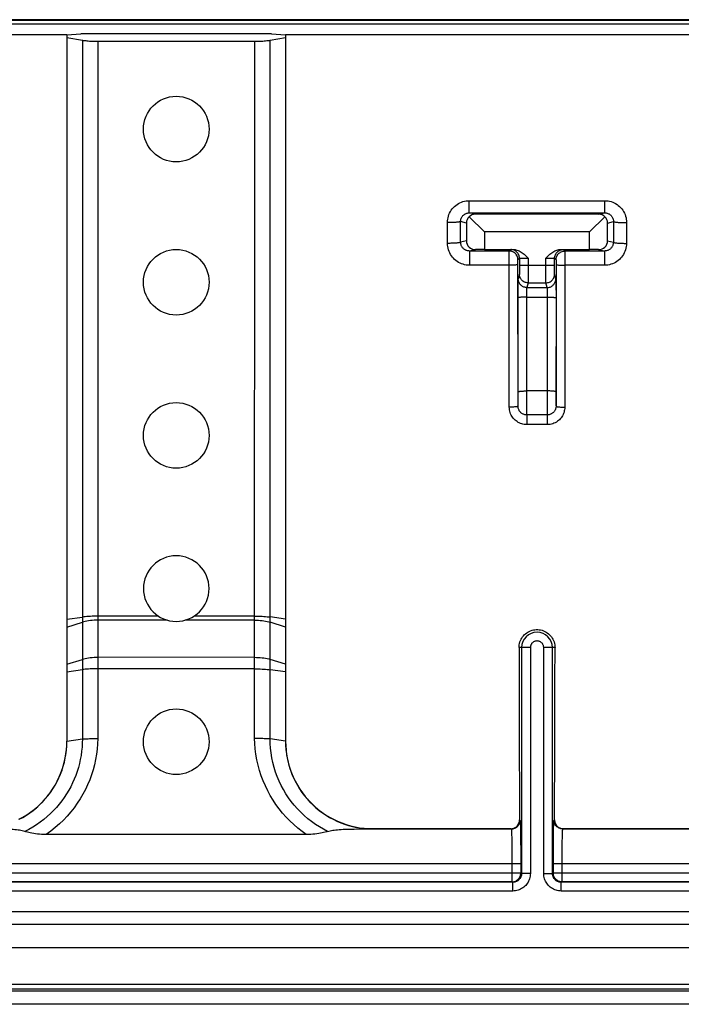
# Model space of a CAD drawing. Units: millimetres. Extents: x -72 to 72, y -45 to 45.
# Drawn here: x -23 to -8, y -45 to -22 of the extents above; entities that cross this region are included whole.
import ezdxf

# ---------------------------------------------------------------- set-up
doc = ezdxf.new("R2010")
doc.units = ezdxf.units.MM
doc.header["$LTSCALE"] = 16.335
doc.layers.get('0').update_dxf_attribs({"linetype": 'CONTINUOUS'})
for name, color, linetype in [('ASSI', 7, 'CONTINUOUS'), ('DRAFT', 7, 'CONTINUOUS'), ('RACCORDO', 7, 'CONTINUOUS'), ('SMUSSO', 7, 'CONTINUOUS')]:
    doc.layers.add(name, color=color, linetype=linetype)

msp = doc.modelspace()

# ---------------------------------------------------------------- linework, layer by layer
at = {"color": 7, "linetype": 'CONTINUOUS'}
for p, q in [((44.299, -22.6), (-44.299, -22.6)), ((-22, -22.849), (-38.75, -22.849)), ((-22, -22.849), (-21.678, -22.823)), ((-17.322, -22.823), (-21.678, -22.823)), ((-17.322, -22.823), (-17, -22.849)), ((-4.7, -22.849), (-17, -22.849)), ((-70.45, -43.7), (70.45, -43.7)), ((71.27, -44.7), (-71.27, -44.7))]:
    msp.add_line(p, q, dxfattribs=at)
for centre in [(-19.5, -25), (-19.5, -32), (-19.5, -39)]:
    msp.add_circle(centre, 0.75, dxfattribs=at)
at = {"layer": 'ASSI', "color": 7, "linetype": 'CONTINUOUS'}
msp.add_circle((-19.5, -28.5), 0.75, dxfattribs=at)
msp.add_arc((-19.5, -35.5), 0.75, 0, 180, dxfattribs=at)
at = {"layer": 'DRAFT', "color": 253, "linetype": 'CONTINUOUS'}
msp.add_line((44.67, -22.52), (-44.67, -22.52), dxfattribs=at)
at = {"layer": 'RACCORDO', "color": 7, "linetype": 'CONTINUOUS'}
for p, q in [((44.299, -22.5), (-44.299, -22.5)), ((-22, -22.905), (-21.646, -22.968)), ((-17.353, -22.968), (-17, -22.905)), ((-21.292, -22.994), (-17.706, -22.994)), ((-12.798, -26.913), (-9.702, -26.913)), ((-9.836, -26.947), (-12.664, -26.947)), ((-12.864, -27.146), (-12.864, -27.554)), ((-12.803, -27.006), (-12.45, -27.35)), ((-10.05, -27.35), (-9.697, -27.006)), ((-9.636, -27.554), (-9.636, -27.146)), ((-11.886, -27.786), (-12.794, -27.786)), ((-12.45, -27.75), (-12.657, -27.752)), ((-12.45, -27.75), (-11.797, -27.75)), ((-10.703, -27.75), (-10.05, -27.75)), ((-9.706, -27.786), (-10.614, -27.786)), ((-9.843, -27.752), (-10.05, -27.75)), ((-11.652, -27.952), (-11.652, -28.114)), ((-10.848, -28.114), (-10.848, -27.952)), ((-10.817, -28.603), (-10.816, -28.764)), ((-10.816, -28.764), (-10.816, -28.856)), ((-22, -38.989), (-21.646, -38.936)), ((-17, -38.989), (-17.354, -38.936)), ((-16.525, -41.119), (-22.475, -41.119)), ((-11.851, -40.988), (-15, -40.988)), ((-6.7, -40.988), (-10.649, -40.988)), ((-11.625, -41.268), (-11.624, -41.467)), ((-10.877, -41.793), (-10.877, -41.537)), ((-11.624, -42.019), (-11.623, -42.005)), ((-10.876, -42.019), (-10.877, -42.005)), ((-11.803, -42.211), (-33.197, -42.211)), ((-11.823, -42.202), (-33.177, -42.202)), ((-11.796, -42.2), (-11.788, -42.199)), ((-10.704, -42.2), (-10.712, -42.199)), ((10.697, -42.211), (-10.697, -42.211)), ((10.677, -42.202), (-10.677, -42.202)), ((71.27, -45), (-71.27, -45))]:
    msp.add_line(p, q, dxfattribs=at)
at = {"layer": 'RACCORDO', "color": 253, "linetype": 'CONTINUOUS'}
for p, q in [((-21.646, -22.968), (-21.646, -38.936)), ((-21.292, -22.994), (-21.292, -36.176)), ((-17.707, -38.924), (-17.706, -22.994)), ((-17.354, -38.936), (-17.353, -22.968)), ((-12.798, -26.636), (-9.702, -26.636)), ((-12.798, -26.913), (-12.798, -26.636)), ((-9.702, -26.913), (-9.702, -26.636)), ((-12.664, -26.947), (-12.798, -26.913)), ((-9.836, -26.947), (-9.702, -26.913)), ((-13.296, -27.611), (-13.297, -27.137)), ((-12.864, -27.146), (-12.997, -27.113)), ((-12.996, -27.586), (-12.997, -27.113)), ((-9.636, -27.146), (-9.503, -27.113)), ((-9.503, -27.113), (-9.504, -27.586)), ((-9.203, -27.137), (-9.204, -27.611)), ((-12.864, -27.554), (-12.996, -27.586)), ((-9.636, -27.554), (-9.504, -27.586)), ((-12.657, -27.752), (-12.794, -27.786)), ((-12.794, -27.786), (-12.794, -28.111)), ((-11.887, -27.862), (-11.886, -27.803)), ((-11.884, -31.354), (-11.887, -27.862)), ((-11.886, -27.786), (-11.852, -27.752)), ((-11.834, -27.751), (-11.818, -27.75)), ((-11.818, -27.75), (-11.797, -27.75)), ((-10.703, -27.75), (-10.683, -27.75)), ((-10.648, -27.752), (-10.614, -27.786)), ((-10.613, -27.857), (-10.616, -31.354)), ((-10.614, -27.79), (-10.614, -27.802)), ((-10.614, -27.802), (-10.613, -27.857)), ((-9.843, -27.752), (-9.706, -27.786)), ((-9.706, -27.786), (-9.706, -28.111)), ((-11.887, -28.111), (-12.794, -28.111)), ((-11.687, -28.011), (-11.686, -28.002)), ((-11.687, -28.049), (-11.687, -28.011)), ((-11.684, -31.333), (-11.687, -28.049)), ((-11.686, -27.986), (-11.652, -27.952)), ((-10.848, -28.114), (-11.652, -28.114)), ((-11.652, -28.114), (-11.652, -28.212)), ((-11.624, -27.95), (-11.607, -27.95)), ((-11.607, -27.95), (-11.587, -27.949)), ((-11.587, -27.949), (-11.551, -27.949)), ((-11.551, -27.949), (-11.51, -27.948)), ((-11.51, -27.948), (-11.452, -27.948)), ((-11.048, -27.948), (-10.994, -27.948)), ((-11.048, -28.358), (-11.048, -27.948)), ((-10.994, -27.948), (-10.955, -27.949)), ((-10.955, -27.949), (-10.92, -27.949)), ((-10.92, -27.949), (-10.901, -27.949)), ((-10.901, -27.949), (-10.885, -27.95)), ((-10.848, -27.952), (-10.814, -27.986)), ((-10.848, -28.143), (-10.848, -28.114)), ((-10.813, -28.046), (-10.816, -31.333)), ((-10.814, -27.997), (-10.813, -28.01)), ((-10.813, -28.01), (-10.813, -28.046)), ((-9.706, -28.111), (-10.613, -28.111)), ((-11.653, -28.314), (-11.68, -28.421)), ((-11.652, -28.276), (-11.653, -28.292)), ((-11.652, -28.212), (-11.652, -28.258)), ((-11.652, -28.258), (-11.652, -28.276)), ((-10.848, -28.224), (-10.848, -28.143)), ((-10.848, -28.268), (-10.848, -28.224)), ((-10.847, -28.292), (-10.848, -28.268)), ((-10.847, -28.303), (-10.847, -28.292)), ((-10.82, -28.421), (-10.847, -28.314)), ((-11.683, -28.639), (-11.682, -28.523)), ((-11.682, -28.523), (-11.682, -28.485)), ((-11.453, -28.513), (-11.48, -28.621)), ((-11.452, -28.421), (-11.453, -28.482)), ((-11.453, -28.513), (-11.047, -28.513)), ((-11.047, -28.47), (-11.048, -28.358)), ((-11.02, -28.621), (-11.047, -28.513)), ((-10.819, -28.444), (-10.818, -28.47)), ((-10.818, -28.47), (-10.818, -28.523)), ((-10.818, -28.523), (-10.817, -28.603)), ((-11.483, -28.707), (-11.483, -28.683)), ((-11.483, -28.747), (-11.483, -28.707)), ((-11.483, -28.777), (-11.483, -28.747)), ((-11.482, -31.268), (-11.483, -28.777)), ((-11.48, -28.621), (-11.02, -28.621)), ((-11.018, -28.653), (-11.017, -28.672)), ((-11.017, -28.672), (-11.017, -28.694)), ((-11.017, -28.694), (-11.017, -28.72)), ((-11.017, -28.72), (-11.016, -28.762)), ((-11.682, -31.14), (-11.684, -28.856)), ((-11.483, -28.839), (-11.016, -28.839)), ((-10.816, -28.856), (-10.818, -31.063)), ((-11.018, -30.983), (-11.482, -30.983)), ((-11.018, -30.983), (-11.018, -31.35)), ((-11.683, -31.279), (-11.682, -31.24)), ((-11.682, -31.24), (-11.682, -31.14)), ((-11.483, -31.398), (-11.482, -31.268)), ((-10.818, -31.063), (-10.818, -31.193)), ((-10.818, -31.193), (-10.817, -31.267)), ((-10.817, -31.267), (-10.817, -31.3)), ((-11.683, -31.3), (-11.683, -31.279)), ((-11.483, -31.474), (-11.483, -31.398)), ((-11.483, -31.501), (-11.483, -31.474)), ((-11.018, -31.35), (-11.017, -31.474)), ((-11.017, -31.474), (-11.016, -31.501)), ((-10.817, -31.3), (-10.817, -31.316)), ((-11.016, -31.532), (-11.484, -31.532)), ((-11.484, -31.532), (-11.484, -31.752)), ((-11.016, -31.501), (-11.016, -31.521)), ((-11.016, -31.532), (-11.016, -31.752)), ((-11.016, -31.752), (-11.484, -31.752)), ((-22, -36.198), (-21.646, -36.15)), ((-21.292, -36.176), (-21.293, -38.924)), ((-19.906, -36.13), (-21.292, -36.131)), ((-19.705, -36.221), (-21.292, -36.221)), ((-17.707, -36.222), (-19.295, -36.222)), ((-17.706, -36.13), (-19.093, -36.13)), ((-17, -36.197), (-17.353, -36.149)), ((-22, -36.378), (-21.646, -36.267)), ((-17, -36.381), (-17.353, -36.268)), ((-11.403, -36.85), (-11.662, -36.85)), ((-11.603, -36.85), (-11.603, -42.011)), ((-11.403, -36.85), (-11.403, -42.011)), ((-10.838, -36.85), (-11.097, -36.85)), ((-11.097, -42.011), (-11.097, -36.85)), ((-10.897, -42.011), (-10.897, -36.85)), ((-22, -37.231), (-21.646, -37.12)), ((-17.707, -37.071), (-21.293, -37.073)), ((-17, -37.23), (-17.354, -37.118)), ((-17.707, -37.334), (-21.293, -37.331)), ((-22, -37.402), (-21.646, -37.352)), ((-17, -37.405), (-17.354, -37.355)), ((-11.651, -40.787), (-11.64, -40.793)), ((-11.631, -40.928), (-11.63, -41)), ((-10.86, -40.793), (-10.849, -40.787)), ((-15.254, -40.993), (-11.84, -40.993)), ((-11.851, -40.988), (-11.84, -40.993)), ((-11.83, -41.129), (-11.829, -41.191)), ((-11.63, -41), (-11.628, -41.084)), ((-10.875, -41.268), (-10.873, -41.141)), ((-10.873, -41.141), (-10.871, -41.049)), ((-10.871, -41.049), (-10.87, -40.97)), ((-10.66, -40.993), (-10.649, -40.988)), ((-10.66, -40.993), (-6.446, -40.993)), ((-11.829, -41.191), (-11.827, -41.263)), ((-11.827, -41.263), (-11.826, -41.345)), ((-11.826, -41.345), (-11.824, -41.482)), ((-10.676, -41.49), (-10.674, -41.353)), ((-10.674, -41.353), (-10.673, -41.271)), ((-10.673, -41.271), (-10.671, -41.198)), ((-11.824, -41.482), (-11.823, -41.635)), ((-10.677, -41.638), (-10.676, -41.49)), ((-11.623, -41.793), (-33.377, -41.793)), ((-11.823, -41.635), (-11.823, -42.202)), ((-11.623, -41.793), (-11.623, -42.002)), ((10.877, -41.793), (-10.877, -41.793)), ((-10.877, -42.002), (-10.877, -41.793)), ((-10.677, -42.202), (-10.677, -41.638)), ((-11.623, -42.002), (-33.377, -42.002)), ((-11.623, -42.002), (-11.603, -42.011)), ((-11.623, -42.005), (-11.623, -42.002)), ((-11.403, -42.011), (-11.603, -42.011)), ((-11.097, -42.011), (-10.897, -42.011)), ((-10.897, -42.011), (-10.877, -42.002)), ((10.877, -42.002), (-10.877, -42.002)), ((-10.877, -42.005), (-10.877, -42.002)), ((-11.823, -42.202), (-11.805, -42.201)), ((-11.823, -42.202), (-11.803, -42.211)), ((-11.805, -42.201), (-11.796, -42.2)), ((-11.803, -42.411), (-11.803, -42.211)), ((-10.694, -42.201), (-10.704, -42.2)), ((-10.697, -42.211), (-10.677, -42.202)), ((-10.697, -42.411), (-10.697, -42.211)), ((-10.677, -42.202), (-10.694, -42.201)), ((-11.803, -42.411), (-33.197, -42.411)), ((10.697, -42.411), (-10.697, -42.411)), ((-31.416, -42.882), (0, -42.883)), ((-39.15, -43.168), (0, -43.169)), ((-71.185, -44.543), (71.185, -44.543)), ((-71.192, -44.645), (71.185, -44.645))]:
    msp.add_line(p, q, dxfattribs=at)
at = {"layer": 'RACCORDO', "color": 7, "linetype": 'CONTINUOUS'}
for points in [[(-21.646, -22.968), (-21.622, -22.972), (-21.596, -22.976), (-21.57, -22.979), (-21.542, -22.983), (-21.513, -22.985), (-21.483, -22.988), (-21.452, -22.99), (-21.421, -22.991), (-21.389, -22.993), (-21.357, -22.994), (-21.325, -22.994), (-21.292, -22.994)], [(-17.706, -22.994), (-17.674, -22.994), (-17.641, -22.993), (-17.609, -22.992), (-17.578, -22.991), (-17.547, -22.989), (-17.516, -22.987), (-17.486, -22.985), (-17.457, -22.982), (-17.429, -22.979), (-17.403, -22.975), (-17.377, -22.972), (-17.353, -22.968)], [(-11.797, -27.75), (-11.775, -27.751), (-11.753, -27.753), (-11.731, -27.758), (-11.708, -27.764), (-11.684, -27.773), (-11.661, -27.783), (-11.638, -27.795), (-11.614, -27.809), (-11.591, -27.824), (-11.568, -27.842), (-11.545, -27.861), (-11.521, -27.881), (-11.498, -27.902), (-11.475, -27.925), (-11.452, -27.948)], [(-11.048, -27.948), (-11.025, -27.925), (-11.002, -27.902), (-10.979, -27.881), (-10.956, -27.861), (-10.933, -27.842), (-10.91, -27.825), (-10.887, -27.809), (-10.863, -27.795), (-10.84, -27.783), (-10.817, -27.773), (-10.794, -27.765), (-10.771, -27.758), (-10.748, -27.754), (-10.725, -27.751), (-10.703, -27.75)], [(-11.684, -28.856), (-11.683, -28.646), (-11.683, -28.639)], [(-11.662, -36.85), (-11.661, -36.817), (-11.657, -36.784), (-11.65, -36.752), (-11.641, -36.72), (-11.629, -36.689), (-11.615, -36.658), (-11.599, -36.63), (-11.58, -36.603), (-11.559, -36.577), (-11.537, -36.553), (-11.512, -36.531), (-11.485, -36.511), (-11.457, -36.493), (-11.427, -36.477), (-11.396, -36.464), (-11.364, -36.453), (-11.332, -36.446), (-11.299, -36.44), (-11.266, -36.438), (-11.233, -36.438), (-11.201, -36.44), (-11.168, -36.446), (-11.136, -36.453), (-11.104, -36.464), (-11.073, -36.477), (-11.043, -36.493), (-11.015, -36.511), (-10.988, -36.531), (-10.963, -36.554), (-10.941, -36.577), (-10.92, -36.603), (-10.901, -36.63), (-10.885, -36.658), (-10.871, -36.689), (-10.859, -36.72), (-10.85, -36.752), (-10.843, -36.784), (-10.84, -36.817), (-10.838, -36.85)], [(-23.097, -40.772), (-23.006, -40.723), (-22.917, -40.669), (-22.831, -40.61), (-22.748, -40.547), (-22.668, -40.479), (-22.591, -40.406), (-22.518, -40.33), (-22.449, -40.25), (-22.385, -40.166), (-22.326, -40.08), (-22.271, -39.991), (-22.221, -39.899), (-22.175, -39.805), (-22.135, -39.707), (-22.099, -39.608), (-22.069, -39.506), (-22.044, -39.403), (-22.025, -39.299), (-22.011, -39.195), (-22.003, -39.09), (-22, -38.985)], [(-17, -38.985), (-16.997, -39.09), (-16.989, -39.195), (-16.975, -39.299), (-16.956, -39.403), (-16.931, -39.506), (-16.901, -39.608), (-16.865, -39.707), (-16.825, -39.805), (-16.779, -39.899), (-16.729, -39.991), (-16.675, -40.08), (-16.615, -40.166), (-16.551, -40.25), (-16.482, -40.33), (-16.409, -40.406), (-16.332, -40.479), (-16.252, -40.547), (-16.169, -40.61), (-16.083, -40.669), (-15.994, -40.723), (-15.903, -40.772), (-15.809, -40.817), (-15.712, -40.856), (-15.614, -40.891), (-15.513, -40.921), (-15.412, -40.945), (-15.309, -40.964), (-15.206, -40.977), (-15.103, -40.985), (-15, -40.988)], [(-11.851, -40.988), (-11.834, -40.987), (-11.817, -40.985), (-11.8, -40.981), (-11.784, -40.976), (-11.768, -40.97), (-11.752, -40.962), (-11.737, -40.952), (-11.723, -40.942), (-11.71, -40.93), (-11.698, -40.917), (-11.687, -40.902), (-11.678, -40.887), (-11.67, -40.872), (-11.663, -40.856), (-11.658, -40.839), (-11.654, -40.822), (-11.652, -40.805), (-11.651, -40.787)], [(-10.849, -40.787), (-10.848, -40.805), (-10.846, -40.822), (-10.842, -40.839), (-10.837, -40.856), (-10.83, -40.872), (-10.822, -40.887), (-10.813, -40.902), (-10.802, -40.917), (-10.79, -40.93), (-10.777, -40.942), (-10.763, -40.952), (-10.748, -40.962), (-10.732, -40.97), (-10.716, -40.976), (-10.7, -40.981), (-10.683, -40.985), (-10.666, -40.987), (-10.649, -40.988)], [(-22.962, -41.051), (-22.99, -41.043), (-23.019, -41.036), (-23.05, -41.029), (-23.082, -41.023), (-23.117, -41.018), (-23.153, -41.014), (-23.191, -41.01), (-23.231, -41.006), (-23.273, -41.003), (-23.317, -41.001), (-23.363, -40.998), (-23.411, -40.997), (-23.462, -40.996), (-23.514, -40.995), (-23.569, -40.994), (-23.626, -40.993), (-23.746, -40.993)], [(-22.475, -41.119), (-22.528, -41.118), (-22.578, -41.116), (-22.627, -41.113), (-22.673, -41.109), (-22.717, -41.104), (-22.759, -41.098), (-22.799, -41.091), (-22.837, -41.083), (-22.872, -41.075), (-22.904, -41.067), (-22.935, -41.059), (-22.962, -41.051)], [(-16.038, -41.051), (-16.066, -41.059), (-16.096, -41.067), (-16.129, -41.076), (-16.164, -41.083), (-16.201, -41.091), (-16.241, -41.098), (-16.283, -41.104), (-16.327, -41.109), (-16.374, -41.113), (-16.422, -41.116), (-16.472, -41.118), (-16.525, -41.119)], [(-16.038, -41.051), (-16.011, -41.043), (-15.982, -41.036), (-15.952, -41.029), (-15.919, -41.024), (-15.885, -41.018), (-15.849, -41.014), (-15.811, -41.01), (-15.771, -41.006), (-15.729, -41.003), (-15.685, -41.001), (-15.639, -40.999), (-15.591, -40.997), (-15.541, -40.996), (-15.488, -40.995), (-15.433, -40.994)], [(-15.433, -40.994), (-15.316, -40.993), (-15.254, -40.993)], [(-10.877, -41.537), (-10.875, -41.298), (-10.875, -41.268)], [(-11.624, -41.467), (-11.623, -41.726), (-11.623, -41.793)], [(-11.65, -42.102), (-11.642, -42.086), (-11.635, -42.07), (-11.63, -42.054), (-11.626, -42.037), (-11.624, -42.019)], [(-10.745, -42.19), (-10.761, -42.183), (-10.777, -42.175), (-10.791, -42.166), (-10.805, -42.155), (-10.818, -42.143), (-10.83, -42.131), (-10.841, -42.117), (-10.85, -42.102), (-10.858, -42.087), (-10.865, -42.07), (-10.87, -42.054), (-10.874, -42.037), (-10.876, -42.019)], [(-11.788, -42.199), (-11.771, -42.195), (-11.755, -42.19)], [(-11.755, -42.19), (-11.739, -42.183), (-11.723, -42.175), (-11.708, -42.166)], [(-11.708, -42.166), (-11.694, -42.155), (-11.682, -42.143), (-11.67, -42.13), (-11.659, -42.117), (-11.65, -42.102)], [(-10.712, -42.199), (-10.728, -42.195), (-10.745, -42.19)]]:
    msp.add_lwpolyline(points, dxfattribs=at)
at = {"layer": 'RACCORDO', "color": 253, "linetype": 'CONTINUOUS'}
for points in [[(-13.297, -27.137), (-13.296, -27.099), (-13.291, -27.062), (-13.285, -27.025), (-13.275, -26.989), (-13.263, -26.953), (-13.248, -26.919), (-13.23, -26.886), (-13.21, -26.854), (-13.188, -26.824), (-13.164, -26.796), (-13.137, -26.769), (-13.109, -26.745), (-13.079, -26.723), (-13.047, -26.703), (-13.015, -26.685), (-12.98, -26.67), (-12.945, -26.658), (-12.909, -26.648), (-12.873, -26.641), (-12.836, -26.637), (-12.798, -26.636)], [(-9.702, -26.636), (-9.664, -26.637), (-9.627, -26.641), (-9.591, -26.648), (-9.555, -26.658), (-9.52, -26.67), (-9.485, -26.685), (-9.453, -26.703), (-9.421, -26.723), (-9.391, -26.745), (-9.363, -26.769), (-9.336, -26.796), (-9.312, -26.824), (-9.29, -26.854), (-9.27, -26.886), (-9.252, -26.919), (-9.237, -26.953), (-9.225, -26.989), (-9.215, -27.025), (-9.209, -27.062), (-9.204, -27.099), (-9.203, -27.137)], [(-12.997, -27.113), (-12.997, -27.098), (-12.995, -27.083), (-12.992, -27.068), (-12.989, -27.054), (-12.984, -27.04), (-12.978, -27.026), (-12.971, -27.013), (-12.963, -27), (-12.954, -26.988), (-12.944, -26.977), (-12.934, -26.966), (-12.923, -26.956), (-12.911, -26.948), (-12.898, -26.94), (-12.885, -26.933), (-12.871, -26.927), (-12.857, -26.922), (-12.843, -26.918), (-12.828, -26.915), (-12.813, -26.914), (-12.798, -26.913)], [(-9.702, -26.913), (-9.687, -26.914), (-9.672, -26.915), (-9.657, -26.918), (-9.643, -26.922), (-9.629, -26.927), (-9.615, -26.933), (-9.602, -26.94), (-9.589, -26.948), (-9.577, -26.956), (-9.566, -26.966), (-9.556, -26.977), (-9.546, -26.988), (-9.537, -27), (-9.529, -27.013), (-9.522, -27.026), (-9.516, -27.04), (-9.511, -27.054), (-9.508, -27.068), (-9.505, -27.083), (-9.503, -27.098), (-9.503, -27.113)], [(-12.997, -27.113), (-12.999, -27.115), (-13.003, -27.117), (-13.01, -27.119), (-13.018, -27.121), (-13.028, -27.123), (-13.041, -27.125), (-13.055, -27.127), (-13.071, -27.128), (-13.089, -27.13), (-13.108, -27.131), (-13.128, -27.132), (-13.15, -27.133), (-13.173, -27.134), (-13.196, -27.135), (-13.221, -27.136), (-13.246, -27.136), (-13.271, -27.137), (-13.297, -27.137)], [(-9.503, -27.113), (-9.501, -27.115), (-9.497, -27.117), (-9.49, -27.119), (-9.482, -27.121), (-9.472, -27.123), (-9.459, -27.125), (-9.445, -27.127), (-9.429, -27.128), (-9.411, -27.13), (-9.392, -27.131), (-9.372, -27.132), (-9.35, -27.133), (-9.327, -27.134), (-9.304, -27.135), (-9.279, -27.136), (-9.254, -27.136), (-9.229, -27.137), (-9.203, -27.137)], [(-12.996, -27.586), (-12.998, -27.589), (-13.002, -27.591), (-13.008, -27.593), (-13.017, -27.595), (-13.027, -27.597), (-13.039, -27.599), (-13.054, -27.6), (-13.07, -27.602), (-13.087, -27.604), (-13.106, -27.605), (-13.127, -27.606), (-13.149, -27.607), (-13.171, -27.608), (-13.195, -27.609), (-13.22, -27.61), (-13.245, -27.611), (-13.27, -27.611), (-13.296, -27.611)], [(-12.794, -28.111), (-12.832, -28.11), (-12.869, -28.106), (-12.905, -28.099), (-12.941, -28.089), (-12.976, -28.077), (-13.011, -28.062), (-13.044, -28.045), (-13.075, -28.025), (-13.106, -28.003), (-13.134, -27.978), (-13.161, -27.952), (-13.185, -27.924), (-13.207, -27.893), (-13.228, -27.862), (-13.245, -27.829), (-13.26, -27.794), (-13.273, -27.759), (-13.283, -27.723), (-13.29, -27.686), (-13.294, -27.649), (-13.296, -27.611)], [(-12.794, -27.786), (-12.809, -27.785), (-12.824, -27.784), (-12.838, -27.781), (-12.853, -27.777), (-12.867, -27.772), (-12.881, -27.766), (-12.894, -27.759), (-12.907, -27.752), (-12.919, -27.743), (-12.93, -27.733), (-12.941, -27.722), (-12.951, -27.711), (-12.96, -27.699), (-12.968, -27.686), (-12.975, -27.673), (-12.981, -27.66), (-12.986, -27.645), (-12.99, -27.631), (-12.993, -27.616), (-12.995, -27.601), (-12.996, -27.586)], [(-9.504, -27.586), (-9.505, -27.601), (-9.507, -27.616), (-9.51, -27.631), (-9.514, -27.645), (-9.519, -27.66), (-9.525, -27.673), (-9.532, -27.686), (-9.54, -27.699), (-9.549, -27.711), (-9.559, -27.722), (-9.57, -27.733), (-9.581, -27.743), (-9.593, -27.752), (-9.606, -27.759), (-9.619, -27.766), (-9.633, -27.772), (-9.647, -27.777), (-9.662, -27.781), (-9.676, -27.784), (-9.691, -27.785), (-9.706, -27.786)], [(-9.204, -27.611), (-9.206, -27.649), (-9.21, -27.686), (-9.217, -27.723), (-9.227, -27.759), (-9.24, -27.794), (-9.255, -27.829), (-9.272, -27.862), (-9.293, -27.893), (-9.315, -27.924), (-9.339, -27.952), (-9.366, -27.978), (-9.394, -28.003), (-9.424, -28.025), (-9.456, -28.045), (-9.489, -28.062), (-9.524, -28.077), (-9.559, -28.089), (-9.595, -28.099), (-9.631, -28.106), (-9.668, -28.11), (-9.706, -28.111)], [(-9.504, -27.586), (-9.502, -27.589), (-9.498, -27.591), (-9.492, -27.593), (-9.483, -27.595), (-9.473, -27.597), (-9.461, -27.599), (-9.446, -27.6), (-9.43, -27.602), (-9.413, -27.604), (-9.394, -27.605), (-9.373, -27.606), (-9.351, -27.607), (-9.329, -27.608), (-9.305, -27.609), (-9.28, -27.61), (-9.255, -27.611), (-9.23, -27.611), (-9.204, -27.611)], [(-11.696, -27.924), (-11.703, -27.905), (-11.713, -27.886), (-11.724, -27.868), (-11.737, -27.852), (-11.752, -27.837), (-11.768, -27.824), (-11.786, -27.813), (-11.805, -27.803), (-11.824, -27.796), (-11.844, -27.79), (-11.865, -27.787), (-11.886, -27.786)], [(-11.886, -27.803), (-11.886, -27.791), (-11.886, -27.787), (-11.886, -27.786)], [(-11.852, -27.752), (-11.851, -27.752), (-11.849, -27.751), (-11.845, -27.751), (-11.84, -27.751), (-11.834, -27.751)], [(-11.652, -27.952), (-11.653, -27.931), (-11.656, -27.91), (-11.662, -27.89), (-11.669, -27.87), (-11.679, -27.852), (-11.69, -27.834), (-11.703, -27.818), (-11.718, -27.803), (-11.734, -27.79), (-11.752, -27.779), (-11.77, -27.769), (-11.79, -27.762), (-11.81, -27.756), (-11.831, -27.753), (-11.852, -27.752)], [(-10.848, -27.952), (-10.847, -27.931), (-10.844, -27.91), (-10.838, -27.89), (-10.831, -27.87), (-10.821, -27.852), (-10.81, -27.834), (-10.797, -27.818), (-10.782, -27.803), (-10.766, -27.79), (-10.748, -27.779), (-10.73, -27.769), (-10.71, -27.762), (-10.69, -27.756), (-10.669, -27.753), (-10.648, -27.752)], [(-10.804, -27.924), (-10.797, -27.905), (-10.787, -27.886), (-10.776, -27.868), (-10.763, -27.852), (-10.748, -27.837), (-10.732, -27.824), (-10.714, -27.813), (-10.695, -27.803), (-10.676, -27.796), (-10.656, -27.79), (-10.635, -27.787), (-10.614, -27.786)], [(-10.683, -27.75), (-10.667, -27.751), (-10.661, -27.751), (-10.656, -27.751), (-10.652, -27.751), (-10.65, -27.752), (-10.648, -27.752)], [(-10.614, -27.786), (-10.614, -27.787), (-10.614, -27.79)], [(-11.697, -28.1), (-11.705, -28.101), (-11.714, -28.103), (-11.726, -28.104), (-11.739, -28.106), (-11.754, -28.107), (-11.77, -28.108), (-11.787, -28.109), (-11.806, -28.11), (-11.825, -28.111), (-11.845, -28.111), (-11.866, -28.111), (-11.887, -28.111)], [(-11.687, -28.094), (-11.688, -28.096), (-11.692, -28.098), (-11.697, -28.1)], [(-11.686, -27.986), (-11.687, -27.965), (-11.69, -27.944), (-11.696, -27.924)], [(-11.686, -28.002), (-11.686, -27.995), (-11.686, -27.992), (-11.686, -27.989), (-11.686, -27.988), (-11.686, -27.987), (-11.686, -27.986)], [(-11.652, -27.952), (-11.651, -27.951), (-11.649, -27.951), (-11.646, -27.951), (-11.642, -27.951), (-11.637, -27.95), (-11.631, -27.95), (-11.624, -27.95)], [(-11.452, -27.948), (-11.452, -28.402), (-11.452, -28.421)], [(-10.885, -27.95), (-10.872, -27.95), (-10.867, -27.95), (-10.863, -27.95), (-10.859, -27.951), (-10.855, -27.951), (-10.852, -27.951), (-10.85, -27.951), (-10.849, -27.951), (-10.848, -27.952)], [(-10.814, -27.986), (-10.813, -27.965), (-10.81, -27.944), (-10.804, -27.924)], [(-10.814, -27.986), (-10.814, -27.986), (-10.814, -27.987), (-10.814, -27.989), (-10.814, -27.991), (-10.814, -27.994), (-10.814, -27.997)], [(-10.813, -28.094), (-10.812, -28.096), (-10.808, -28.098), (-10.803, -28.1)], [(-10.803, -28.1), (-10.795, -28.101), (-10.786, -28.103), (-10.774, -28.104), (-10.761, -28.106), (-10.746, -28.107), (-10.73, -28.108), (-10.713, -28.109), (-10.694, -28.11), (-10.675, -28.111), (-10.655, -28.111), (-10.634, -28.111), (-10.613, -28.111)], [(-11.653, -28.292), (-11.653, -28.303), (-11.653, -28.307), (-11.653, -28.31), (-11.653, -28.313), (-11.653, -28.314)], [(-11.453, -28.513), (-11.474, -28.512), (-11.495, -28.509), (-11.515, -28.504), (-11.535, -28.496), (-11.553, -28.487), (-11.571, -28.475), (-11.587, -28.462), (-11.602, -28.447), (-11.615, -28.431), (-11.627, -28.414), (-11.636, -28.395), (-11.644, -28.375), (-11.649, -28.355), (-11.652, -28.334), (-11.653, -28.314)], [(-11.047, -28.513), (-11.026, -28.512), (-11.005, -28.509), (-10.985, -28.504), (-10.965, -28.496), (-10.947, -28.487), (-10.929, -28.475), (-10.913, -28.462), (-10.898, -28.447), (-10.885, -28.431), (-10.873, -28.414), (-10.864, -28.395), (-10.856, -28.375), (-10.851, -28.355), (-10.848, -28.334), (-10.847, -28.314)], [(-10.847, -28.314), (-10.847, -28.313), (-10.847, -28.31), (-10.847, -28.307), (-10.847, -28.303)], [(-11.682, -28.485), (-11.682, -28.456), (-11.681, -28.444), (-11.681, -28.435), (-11.681, -28.428), (-11.681, -28.423), (-11.68, -28.421)], [(-11.48, -28.621), (-11.498, -28.62), (-11.515, -28.618), (-11.532, -28.614), (-11.549, -28.609), (-11.565, -28.602), (-11.58, -28.594), (-11.595, -28.585), (-11.609, -28.574), (-11.622, -28.562), (-11.633, -28.549), (-11.644, -28.536), (-11.653, -28.521), (-11.661, -28.505), (-11.668, -28.489), (-11.673, -28.473), (-11.677, -28.456), (-11.679, -28.438), (-11.68, -28.421)], [(-11.453, -28.482), (-11.453, -28.501), (-11.453, -28.507), (-11.453, -28.511), (-11.453, -28.513)], [(-11.047, -28.501), (-11.047, -28.482), (-11.047, -28.47)], [(-11.047, -28.513), (-11.047, -28.511), (-11.047, -28.507), (-11.047, -28.501)], [(-11.02, -28.621), (-11.002, -28.62), (-10.985, -28.618), (-10.968, -28.614), (-10.951, -28.609), (-10.935, -28.602), (-10.92, -28.594), (-10.905, -28.585), (-10.891, -28.574), (-10.878, -28.562), (-10.867, -28.549), (-10.856, -28.536), (-10.847, -28.521), (-10.839, -28.505), (-10.832, -28.489), (-10.827, -28.473), (-10.823, -28.456), (-10.821, -28.438), (-10.82, -28.421)], [(-10.82, -28.421), (-10.819, -28.423), (-10.819, -28.428), (-10.819, -28.435), (-10.819, -28.444)], [(-11.483, -28.683), (-11.482, -28.662), (-11.482, -28.653), (-11.482, -28.645), (-11.482, -28.638), (-11.481, -28.632), (-11.481, -28.628), (-11.481, -28.624), (-11.481, -28.622), (-11.48, -28.621)], [(-11.02, -28.621), (-11.019, -28.622), (-11.019, -28.624), (-11.019, -28.628), (-11.019, -28.632), (-11.018, -28.638), (-11.018, -28.645), (-11.018, -28.653)], [(-11.016, -28.762), (-11.016, -28.823), (-11.018, -30.983)], [(-11.483, -28.839), (-11.501, -28.839), (-11.518, -28.839), (-11.535, -28.839), (-11.552, -28.84), (-11.568, -28.84), (-11.583, -28.841), (-11.598, -28.842), (-11.612, -28.843), (-11.624, -28.844), (-11.636, -28.845), (-11.647, -28.846), (-11.656, -28.848), (-11.664, -28.849), (-11.671, -28.85), (-11.676, -28.852), (-11.68, -28.853), (-11.683, -28.855), (-11.684, -28.856)], [(-11.016, -28.839), (-10.999, -28.839), (-10.982, -28.839), (-10.965, -28.839), (-10.948, -28.84), (-10.932, -28.84), (-10.917, -28.841), (-10.902, -28.842), (-10.888, -28.843), (-10.876, -28.844), (-10.864, -28.845), (-10.853, -28.846), (-10.844, -28.848), (-10.836, -28.849), (-10.829, -28.85), (-10.824, -28.852), (-10.82, -28.853), (-10.817, -28.855), (-10.816, -28.856)], [(-11.682, -31.004), (-11.681, -31.002), (-11.677, -30.999), (-11.672, -30.997), (-11.664, -30.995), (-11.654, -30.993), (-11.643, -30.992), (-11.63, -30.99), (-11.615, -30.989), (-11.599, -30.987), (-11.581, -30.986), (-11.563, -30.985), (-11.543, -30.984), (-11.523, -30.984), (-11.502, -30.983), (-11.482, -30.983)], [(-10.818, -31.004), (-10.819, -31.002), (-10.823, -30.999), (-10.828, -30.997), (-10.836, -30.995), (-10.846, -30.993), (-10.857, -30.992), (-10.87, -30.99), (-10.885, -30.989), (-10.901, -30.987), (-10.919, -30.986), (-10.937, -30.985), (-10.957, -30.984), (-10.977, -30.984), (-10.997, -30.983), (-11.018, -30.983)], [(-11.684, -31.333), (-11.685, -31.335), (-11.689, -31.338), (-11.694, -31.34), (-11.702, -31.342), (-11.712, -31.344), (-11.723, -31.345), (-11.736, -31.347), (-11.751, -31.349), (-11.767, -31.35), (-11.785, -31.351), (-11.803, -31.352), (-11.823, -31.353), (-11.843, -31.354), (-11.863, -31.354), (-11.884, -31.354)], [(-11.484, -31.752), (-11.514, -31.751), (-11.544, -31.748), (-11.572, -31.742), (-11.6, -31.735), (-11.628, -31.725), (-11.655, -31.714), (-11.681, -31.701), (-11.706, -31.685), (-11.729, -31.669), (-11.752, -31.65), (-11.773, -31.63), (-11.792, -31.608), (-11.81, -31.585), (-11.826, -31.561), (-11.841, -31.535), (-11.853, -31.507), (-11.864, -31.478), (-11.873, -31.448), (-11.879, -31.418), (-11.883, -31.386), (-11.884, -31.354)], [(-11.684, -31.333), (-11.684, -31.331), (-11.684, -31.327), (-11.684, -31.322), (-11.683, -31.316), (-11.683, -31.3)], [(-11.484, -31.532), (-11.499, -31.531), (-11.514, -31.53), (-11.528, -31.527), (-11.542, -31.523), (-11.556, -31.518), (-11.569, -31.513), (-11.582, -31.506), (-11.595, -31.499), (-11.607, -31.49), (-11.618, -31.481), (-11.628, -31.471), (-11.638, -31.46), (-11.647, -31.448), (-11.655, -31.436), (-11.662, -31.423), (-11.669, -31.409), (-11.674, -31.395), (-11.678, -31.38), (-11.682, -31.365), (-11.684, -31.349), (-11.684, -31.333)], [(-10.816, -31.333), (-10.816, -31.348), (-10.818, -31.362), (-10.821, -31.377), (-10.824, -31.391), (-10.829, -31.404), (-10.835, -31.418), (-10.842, -31.431), (-10.849, -31.443), (-10.858, -31.455), (-10.867, -31.466), (-10.877, -31.476), (-10.888, -31.486), (-10.9, -31.495), (-10.912, -31.503), (-10.925, -31.51), (-10.939, -31.517), (-10.954, -31.522), (-10.969, -31.526), (-10.984, -31.529), (-11, -31.531), (-11.016, -31.532)], [(-10.616, -31.354), (-10.617, -31.384), (-10.62, -31.413), (-10.626, -31.441), (-10.633, -31.469), (-10.643, -31.497), (-10.654, -31.524), (-10.667, -31.549), (-10.683, -31.574), (-10.7, -31.598), (-10.718, -31.62), (-10.739, -31.641), (-10.76, -31.66), (-10.784, -31.678), (-10.808, -31.694), (-10.835, -31.709), (-10.862, -31.722), (-10.892, -31.732), (-10.922, -31.741), (-10.952, -31.747), (-10.984, -31.751), (-11.016, -31.752)], [(-10.817, -31.316), (-10.816, -31.322), (-10.816, -31.327), (-10.816, -31.331), (-10.816, -31.333)], [(-10.816, -31.333), (-10.815, -31.335), (-10.811, -31.338), (-10.806, -31.34), (-10.798, -31.342), (-10.788, -31.344), (-10.777, -31.345), (-10.764, -31.347), (-10.749, -31.349), (-10.733, -31.35), (-10.715, -31.351), (-10.697, -31.352), (-10.677, -31.353), (-10.657, -31.354), (-10.637, -31.354), (-10.616, -31.354)], [(-11.484, -31.532), (-11.484, -31.527), (-11.484, -31.521), (-11.483, -31.501)], [(-11.016, -31.521), (-11.016, -31.527), (-11.016, -31.532)], [(-21.292, -36.131), (-21.336, -36.131), (-21.379, -36.132), (-21.422, -36.133), (-21.463, -36.135), (-21.504, -36.137), (-21.542, -36.14), (-21.579, -36.143), (-21.614, -36.147), (-21.646, -36.151)], [(-21.292, -36.221), (-21.336, -36.222), (-21.379, -36.223), (-21.422, -36.226), (-21.463, -36.231), (-21.504, -36.236), (-21.542, -36.242), (-21.579, -36.249), (-21.614, -36.258), (-21.646, -36.267)], [(-17.707, -36.222), (-17.663, -36.222), (-17.62, -36.224), (-17.577, -36.227), (-17.536, -36.231), (-17.495, -36.237), (-17.457, -36.243), (-17.42, -36.251), (-17.385, -36.259), (-17.353, -36.268)], [(-17.706, -36.13), (-17.663, -36.13), (-17.62, -36.131), (-17.577, -36.132), (-17.536, -36.134), (-17.495, -36.136), (-17.457, -36.139), (-17.42, -36.142), (-17.385, -36.145), (-17.353, -36.149)], [(-11.097, -36.85), (-11.097, -36.837), (-11.099, -36.825), (-11.101, -36.813), (-11.104, -36.801), (-11.109, -36.79), (-11.114, -36.778), (-11.12, -36.768), (-11.128, -36.758), (-11.135, -36.748), (-11.144, -36.739), (-11.153, -36.731), (-11.163, -36.724), (-11.174, -36.717), (-11.185, -36.711), (-11.196, -36.706), (-11.208, -36.702), (-11.22, -36.7), (-11.232, -36.698), (-11.244, -36.697), (-11.257, -36.697), (-11.269, -36.698), (-11.281, -36.7), (-11.293, -36.703), (-11.305, -36.707), (-11.316, -36.712), (-11.327, -36.717), (-11.338, -36.724), (-11.348, -36.732), (-11.357, -36.74), (-11.365, -36.749), (-11.373, -36.758), (-11.38, -36.768), (-11.386, -36.778), (-11.391, -36.789), (-11.395, -36.801), (-11.399, -36.812), (-11.401, -36.824), (-11.403, -36.837), (-11.403, -36.85)], [(-21.293, -37.073), (-21.336, -37.074), (-21.38, -37.076), (-21.422, -37.079), (-21.464, -37.083), (-21.504, -37.088), (-21.543, -37.095), (-21.58, -37.102), (-21.614, -37.11), (-21.646, -37.12)], [(-17.707, -37.071), (-17.663, -37.072), (-17.62, -37.073), (-17.578, -37.076), (-17.536, -37.081), (-17.496, -37.086), (-17.457, -37.092), (-17.42, -37.1), (-17.386, -37.108), (-17.354, -37.118)], [(-21.293, -37.331), (-21.336, -37.332), (-21.38, -37.332), (-21.422, -37.334), (-21.464, -37.336), (-21.504, -37.338), (-21.543, -37.341), (-21.58, -37.344), (-21.614, -37.348), (-21.646, -37.352)], [(-17.707, -37.334), (-17.664, -37.334), (-17.62, -37.335), (-17.578, -37.336), (-17.536, -37.338), (-17.496, -37.341), (-17.457, -37.344), (-17.42, -37.347), (-17.386, -37.351), (-17.354, -37.355)], [(-21.293, -38.924), (-21.297, -39.045), (-21.307, -39.166), (-21.322, -39.286), (-21.343, -39.406), (-21.369, -39.525), (-21.4, -39.642), (-21.437, -39.758), (-21.479, -39.872), (-21.526, -39.984), (-21.577, -40.094), (-21.634, -40.201), (-21.695, -40.305), (-21.762, -40.407), (-21.833, -40.507), (-21.909, -40.604), (-21.991, -40.698), (-22.078, -40.79), (-22.17, -40.878), (-22.266, -40.962), (-22.368, -41.042), (-22.475, -41.119)], [(-21.646, -38.936), (-21.623, -38.936), (-21.597, -38.936), (-21.571, -38.935), (-21.543, -38.933), (-21.514, -38.931), (-21.484, -38.929), (-21.453, -38.927), (-21.422, -38.926), (-21.39, -38.925), (-21.358, -38.924), (-21.326, -38.924), (-21.293, -38.924)], [(-16.525, -41.119), (-16.624, -41.048), (-16.72, -40.973), (-16.813, -40.894), (-16.902, -40.81), (-16.988, -40.722), (-17.069, -40.63), (-17.146, -40.535), (-17.219, -40.436), (-17.287, -40.334), (-17.35, -40.229), (-17.409, -40.122), (-17.462, -40.011), (-17.511, -39.897), (-17.556, -39.779), (-17.595, -39.659), (-17.628, -39.536), (-17.656, -39.41), (-17.678, -39.286), (-17.694, -39.164), (-17.703, -39.043), (-17.707, -38.924)], [(-17.354, -38.936), (-17.377, -38.936), (-17.403, -38.936), (-17.429, -38.935), (-17.457, -38.933), (-17.486, -38.931), (-17.516, -38.929), (-17.547, -38.927), (-17.578, -38.926), (-17.61, -38.925), (-17.642, -38.924), (-17.674, -38.924), (-17.707, -38.924)], [(-21.646, -38.936), (-21.648, -39.029), (-21.654, -39.123), (-21.663, -39.217), (-21.676, -39.311), (-21.693, -39.404), (-21.713, -39.497), (-21.738, -39.588), (-21.766, -39.679), (-21.797, -39.768), (-21.832, -39.856), (-21.871, -39.942), (-21.913, -40.027), (-21.959, -40.11), (-22.007, -40.192), (-22.06, -40.271), (-22.116, -40.349), (-22.175, -40.426), (-22.239, -40.5), (-22.306, -40.572), (-22.376, -40.642), (-22.451, -40.71), (-22.528, -40.775), (-22.61, -40.837), (-22.694, -40.896), (-22.781, -40.951), (-22.87, -41.003), (-22.962, -41.051)], [(-16.038, -41.051), (-16.134, -41.001), (-16.227, -40.946), (-16.319, -40.888), (-16.407, -40.825), (-16.493, -40.758), (-16.575, -40.687), (-16.654, -40.613), (-16.73, -40.534), (-16.803, -40.452), (-16.871, -40.367), (-16.935, -40.279), (-16.995, -40.188), (-17.05, -40.094), (-17.102, -39.999), (-17.149, -39.9), (-17.191, -39.798), (-17.229, -39.694), (-17.263, -39.587), (-17.291, -39.477), (-17.315, -39.365), (-17.332, -39.255), (-17.345, -39.147), (-17.352, -39.04), (-17.354, -38.936)], [(-11.84, -40.993), (-11.819, -40.992), (-11.798, -40.989), (-11.778, -40.983), (-11.759, -40.976), (-11.74, -40.966), (-11.722, -40.955), (-11.706, -40.942), (-11.691, -40.927), (-11.678, -40.911), (-11.667, -40.893), (-11.657, -40.874), (-11.65, -40.855), (-11.644, -40.835), (-11.641, -40.814), (-11.64, -40.793)], [(-11.64, -40.793), (-11.639, -40.796), (-11.638, -40.803), (-11.637, -40.814), (-11.636, -40.829), (-11.635, -40.848), (-11.633, -40.871), (-11.632, -40.898), (-11.631, -40.928)], [(-10.87, -40.97), (-10.868, -40.903), (-10.867, -40.875), (-10.866, -40.851), (-10.865, -40.831), (-10.863, -40.815), (-10.862, -40.803), (-10.861, -40.796), (-10.86, -40.793)], [(-10.66, -40.993), (-10.681, -40.992), (-10.702, -40.989), (-10.722, -40.983), (-10.741, -40.976), (-10.76, -40.966), (-10.778, -40.955), (-10.794, -40.942), (-10.809, -40.927), (-10.822, -40.911), (-10.833, -40.893), (-10.843, -40.874), (-10.85, -40.855), (-10.856, -40.835), (-10.859, -40.814), (-10.86, -40.793)], [(-11.84, -40.993), (-11.839, -40.995), (-11.838, -41.001), (-11.837, -41.01), (-11.836, -41.022), (-11.834, -41.037), (-11.833, -41.055), (-11.832, -41.077), (-11.831, -41.101), (-11.83, -41.129)], [(-11.628, -41.084), (-11.626, -41.233), (-11.625, -41.268)], [(-10.671, -41.198), (-10.67, -41.134), (-10.669, -41.106), (-10.668, -41.081), (-10.667, -41.059), (-10.666, -41.039), (-10.665, -41.023), (-10.663, -41.01), (-10.662, -41.001), (-10.661, -40.995), (-10.66, -40.993)], [(-11.603, -42.011), (-11.604, -42.026), (-11.606, -42.041), (-11.608, -42.056), (-11.612, -42.07), (-11.617, -42.084), (-11.623, -42.098), (-11.63, -42.111), (-11.638, -42.124), (-11.647, -42.136), (-11.656, -42.147), (-11.667, -42.157), (-11.678, -42.167), (-11.69, -42.176), (-11.703, -42.184), (-11.716, -42.191), (-11.73, -42.197), (-11.744, -42.202), (-11.759, -42.206), (-11.774, -42.209), (-11.789, -42.211), (-11.803, -42.211)], [(-11.403, -42.011), (-11.405, -42.041), (-11.408, -42.071), (-11.413, -42.1), (-11.421, -42.129), (-11.431, -42.157), (-11.443, -42.184), (-11.456, -42.21), (-11.472, -42.236), (-11.49, -42.26), (-11.509, -42.282), (-11.53, -42.303), (-11.552, -42.323), (-11.576, -42.341), (-11.602, -42.357), (-11.629, -42.371), (-11.656, -42.383), (-11.685, -42.393), (-11.714, -42.401), (-11.744, -42.407), (-11.773, -42.41), (-11.803, -42.411)], [(-10.697, -42.411), (-10.727, -42.41), (-10.757, -42.407), (-10.787, -42.401), (-10.816, -42.393), (-10.845, -42.383), (-10.872, -42.371), (-10.899, -42.356), (-10.925, -42.34), (-10.949, -42.322), (-10.971, -42.302), (-10.993, -42.28), (-11.012, -42.258), (-11.029, -42.234), (-11.044, -42.21), (-11.057, -42.185), (-11.068, -42.159), (-11.078, -42.131), (-11.086, -42.103), (-11.092, -42.073), (-11.095, -42.043), (-11.097, -42.011)], [(-10.697, -42.211), (-10.712, -42.211), (-10.727, -42.209), (-10.742, -42.206), (-10.756, -42.202), (-10.771, -42.197), (-10.784, -42.191), (-10.798, -42.184), (-10.811, -42.176), (-10.823, -42.167), (-10.834, -42.157), (-10.845, -42.146), (-10.854, -42.135), (-10.863, -42.123), (-10.87, -42.111), (-10.877, -42.098), (-10.883, -42.085), (-10.887, -42.071), (-10.891, -42.057), (-10.894, -42.042), (-10.896, -42.027), (-10.897, -42.011)]]:
    msp.add_lwpolyline(points, dxfattribs=at)
at = {"layer": 'RACCORDO', "color": 7, "linetype": 'CONTINUOUS'}
msp.add_arc((-19.5, -35.5), 0.75, 180, 360, dxfattribs=at)
at = {"layer": 'RACCORDO', "color": 253, "linetype": 'CONTINUOUS'}
msp.add_arc((-11.25, -36.85), 0.353, 0, 180, dxfattribs=at)
at = {"layer": 'RACCORDO', "color": 7, "linetype": 'CONTINUOUS'}
for centre, major_axis, ratio, start_param, end_param in [((-12.657, -27.148), (-0.129, 0.159), 0.964653, -0.662877, 0.123176), ((-9.843, -27.148), (0.129, 0.159), 0.964653, -0.123176, 0.662877), ((-12.657, -27.148), (0.206, -0.026), 0.964653, 2.479523, 3.263961), ((-9.843, -27.148), (0.206, 0.026), 0.964653, -0.122368, 0.66207), ((-12.657, -27.552), (0.206, 0.026), 0.964653, 3.019224, 4.589716), ((-9.843, -27.552), (0.206, -0.026), 0.964653, -1.448123, 0.122368), ((-8.84, -14.241), (0, 163.227), 0.017455, -4.57343, -4.549028), ((-13.66, -14.241), (0, 163.227), 0.017455, -1.734157, -1.709755)]:
    msp.add_ellipse(centre, major_axis=major_axis, ratio=ratio, start_param=start_param, end_param=end_param, dxfattribs=at)
at = {"layer": 'SMUSSO', "color": 7, "linetype": 'CONTINUOUS'}
for p, q in [((-22, -22.849), (-22, -38.989)), ((-17, -22.849), (-17, -38.989)), ((-10.05, -27.35), (-12.45, -27.35)), ((-12.45, -27.35), (-12.45, -27.75)), ((-10.05, -27.75), (-10.05, -27.35)), ((-15, -40.993), (-15.254, -40.993))]:
    msp.add_line(p, q, dxfattribs=at)
at = {"layer": 'SMUSSO', "color": 253, "linetype": 'CONTINUOUS'}
msp.add_line((-15, -40.988), (-15, -40.993), dxfattribs=at)
at = {"layer": 'SMUSSO', "color": 7, "linetype": 'CONTINUOUS'}
for points in [[(-23.089, -40.773), (-23.006, -40.728), (-22.925, -40.679), (-22.846, -40.626), (-22.769, -40.569), (-22.696, -40.508), (-22.625, -40.444), (-22.558, -40.377), (-22.493, -40.307), (-22.432, -40.233), (-22.375, -40.157), (-22.321, -40.078), (-22.271, -39.996), (-22.225, -39.912), (-22.183, -39.826), (-22.145, -39.738), (-22.111, -39.648), (-22.082, -39.557), (-22.057, -39.464), (-22.037, -39.37), (-22.021, -39.276), (-22.009, -39.18), (-22.002, -39.085), (-22, -38.989)], [(-17, -38.989), (-16.998, -39.085), (-16.991, -39.18), (-16.979, -39.276), (-16.963, -39.37), (-16.943, -39.464), (-16.918, -39.557), (-16.889, -39.648), (-16.855, -39.738), (-16.817, -39.826), (-16.775, -39.912), (-16.729, -39.996), (-16.679, -40.078), (-16.625, -40.157), (-16.568, -40.233), (-16.507, -40.307), (-16.442, -40.377), (-16.375, -40.444), (-16.304, -40.508), (-16.231, -40.569), (-16.154, -40.626), (-16.075, -40.679), (-15.994, -40.728), (-15.911, -40.773), (-15.826, -40.814), (-15.738, -40.851), (-15.65, -40.884), (-15.559, -40.913), (-15.468, -40.937), (-15.376, -40.957), (-15.282, -40.973), (-15.189, -40.984), (-15.094, -40.991), (-15, -40.993)]]:
    msp.add_lwpolyline(points, dxfattribs=at)

doc.saveas('drawing.dxf')
